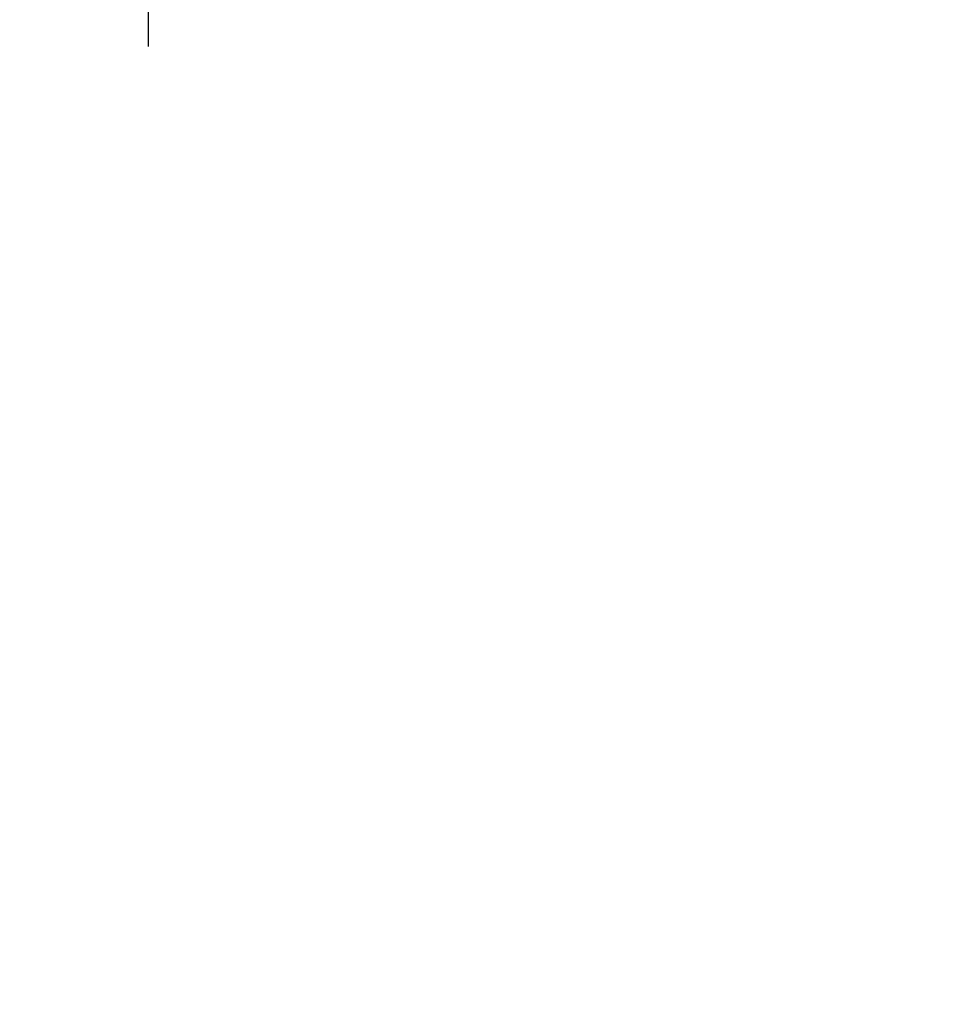
# Model space of a CAD drawing. Units: inches. Extents: x -7453 to 5364, y -6132 to -2466.
# Drawn here: x 1577 to 1642, y -3022 to -2953 of the extents above; entities that cross this region are included whole.
import ezdxf

# ---------------------------------------------------------------- set-up
doc = ezdxf.new("R2010")
doc.units = ezdxf.units.IN
doc.header["$MEASUREMENT"] = 0
doc.styles.get("Standard").update_dxf_attribs({"font": 'arial.ttf'})
doc.dimstyles.get("Standard").update_dxf_attribs({"dimtxt": 0.18, "dimasz": 0.18, "dimexe": 0.18, "dimexo": 0.0625, "dimgap": 0.09, "dimtad": 0, "dimtih": 1, "dimtoh": 1, "dimdec": 4, "dimzin": 0, "dimdsep": 46, "dimtxsty": 'Standard', "dimcen": 0.09, "dimadec": 0, "dimazin": 0, "dimtfac": 1, "dimtdec": 4, "dimtofl": 0, "dimtmove": 0, "dimatfit": 3, "dimfxl": 1, "dimtolj": 1, "dimtzin": 0, "dimarcsym": 0})

# ---------------------------------------------------------------- blocks, each defined once
blk = doc.blocks.new('*D11')
at = {"color": 0, "lineweight": -2, "transparency": 16777216}
for p, q in [((1585.806, -2954.553), (1585.806, -2894.373)), ((4938.806, -2954.553), (4938.806, -2894.373)), ((1705.806, -2894.553), (4818.806, -2894.553))]:
    blk.add_line(p, q, dxfattribs=at)
at = {"color": 0, "transparency": 16777216}
for points in [[(1705.806, -2874.553), (1705.806, -2914.553), (1585.806, -2894.553)], [(4818.806, -2874.553), (4818.806, -2914.553), (4938.806, -2894.553)]]:
    blk.add_solid(points, dxfattribs=at)
at = {"layer": 'Defpoints', "color": 0, "transparency": 16777216}
for p in [(4938.806, -2894.553), (1585.806, -5757.814), (4938.806, -5757.814)]:
    blk.add_point(p, dxfattribs=at)
at = {"color": 0, "lineweight": 15, "transparency": 16777216, "insert": (3262.306, -2772.807), "char_height": 160, "attachment_point": 5}
blk.add_mtext('\\A1;335', dxfattribs=at)
blk = doc.blocks.new('*D12')
at = {"color": 0, "lineweight": -2, "transparency": 16777216}
for p, q in [((1526.649, -2960.417), (1466.469, -2960.417)), ((1466.649, -3080.417), (1466.649, -5645.814)), ((1526.649, -5765.814), (1466.469, -5765.814))]:
    blk.add_line(p, q, dxfattribs=at)
at = {"color": 0, "transparency": 16777216}
for points in [[(1446.649, -3080.417), (1486.649, -3080.417), (1466.649, -2960.417)], [(1446.649, -5645.814), (1486.649, -5645.814), (1466.649, -5765.814)]]:
    blk.add_solid(points, dxfattribs=at)
at = {"layer": 'Defpoints', "color": 0, "transparency": 16777216}
for p in [(1679.266, -2960.417), (1466.649, -5765.814), (1758.306, -5765.814)]:
    blk.add_point(p, dxfattribs=at)
at = {"color": 0, "lineweight": 15, "transparency": 16777216, "insert": (1344.957, -4363.115), "char_height": 160, "attachment_point": 5, "rotation": 90}
blk.add_mtext('\\A1;280', dxfattribs=at)

msp = doc.modelspace()

# ---------------------------------------------------------------- dimensions: what is measured, and where the dimension line sits
at = {"lineweight": 15}
dim = msp.add_linear_dim(base=(4938.80595, -2894.55348), p1=(1585.80595, -5757.81379), p2=(4938.80595, -5757.81379), text='335', dimstyle='Standard', override={"dimtxt": 160, "dimasz": 120, "dimgap": 40, "dimtad": 1, "dimtih": 0, "dimfxl": 60, "dimfxlon": 1}, dxfattribs=at)
dim.commit()
dim.dimension.update_dxf_attribs({"geometry": '*D11', "text_midpoint": (3262.30595, -2772.80723)})
dim = msp.add_linear_dim(base=(1466.64887, -5765.81379), p1=(1679.2655, -2960.4171), p2=(1758.30595, -5765.81379), angle=90, text='280', dimstyle='Standard', override={"dimtxt": 160, "dimasz": 120, "dimgap": 40, "dimtad": 1, "dimtih": 0, "dimfxl": 60, "dimfxlon": 1}, dxfattribs=at)
dim.commit()
dim.dimension.update_dxf_attribs({"geometry": '*D12', "text_midpoint": (1344.95719, -4363.11545)})

doc.saveas('drawing.dxf')
